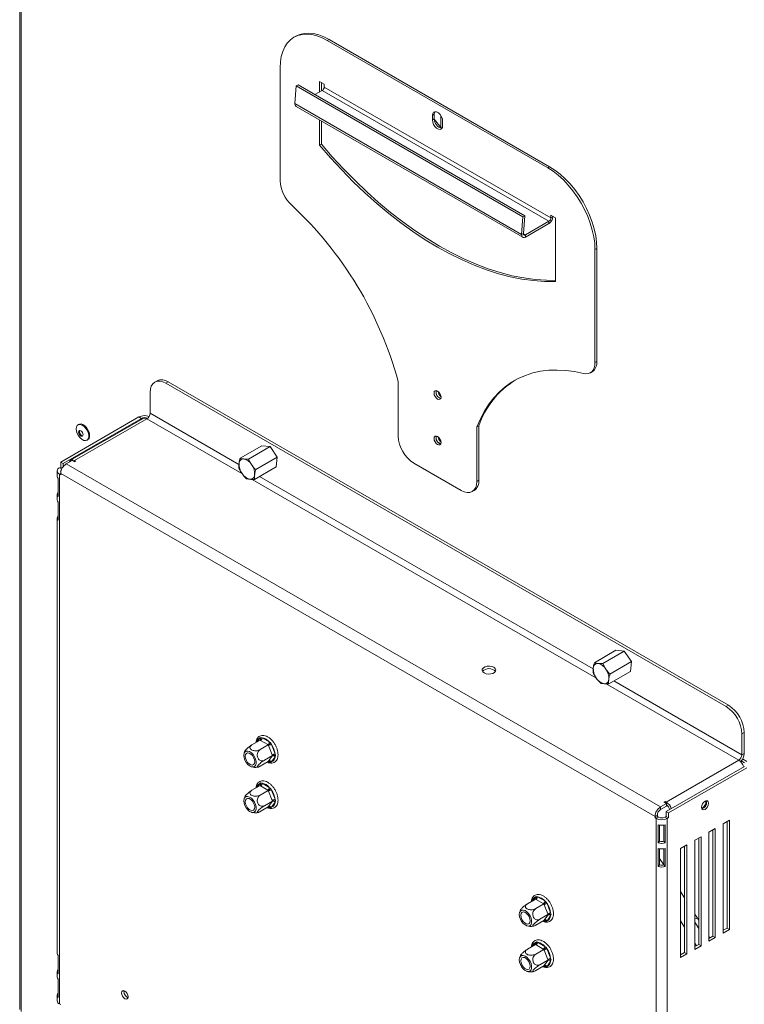
# Model space of a CAD drawing. Units: millimetres. Extents: x 194 to 4904, y 68 to 4041.
# Drawn here: x 3610 to 3936, y 495 to 937 of the extents above; entities that cross this region are included whole.
import ezdxf

# ---------------------------------------------------------------- set-up
doc = ezdxf.new("R2010")
doc.units = ezdxf.units.MM
doc.header["$LTSCALE"] = 20

msp = doc.modelspace()

# ---------------------------------------------------------------- linework, layer by layer
at = {"color": 7, "linetype": 'Continuous', "lineweight": 15}
for p, q in [((3610.08, 1327.85), (3610.08, 492.36)), ((3610.78, 1326.87), (3610.78, 491.38)), ((3734.09, 929.57), (3733.24, 929.08)), ((3749.09, 928.08), (3748.24, 927.59)), ((3847.24, 870.44), (3748.24, 927.59)), ((3848.09, 870.93), (3749.09, 928.08)), ((3727.03, 915.34), (3727.03, 864.57)), ((3733.7, 899.28), (3734.27, 907.24)), ((3734.27, 907.24), (3735.12, 907.64)), ((3734.27, 907.24), (3836.1, 848.46)), ((3735.12, 907.64), (3836.94, 848.86)), ((3746.83, 907.99), (3744.71, 909.22)), ((3744.71, 909.22), (3744.71, 904.48)), ((3745.56, 908.73), (3745.56, 904.97)), ((3746.83, 907.99), (3746.83, 906.69)), ((3742.65, 903.3), (3745.98, 905.22)), ((3745.98, 905.22), (3847.8, 846.44)), ((3746.83, 906.69), (3848.65, 847.91)), ((3733.7, 899.28), (3835.52, 840.5)), ((3734.19, 898), (3836.01, 839.22)), ((3796.29, 894.51), (3795.44, 894.02)), ((3795.44, 894.02), (3795.44, 891.97)), ((3796.29, 894.51), (3796.29, 892.46)), ((3744.71, 891.93), (3744.71, 880.64)), ((3745.56, 891.44), (3745.56, 881.13)), ((3796.29, 892.46), (3795.44, 891.97)), ((3796.3, 892.26), (3799.44, 888.36)), ((3800.04, 891.36), (3800.04, 889.32)), ((3799.44, 888.36), (3799.21, 888.22)), ((3799.44, 888.36), (3799.86, 888.4)), ((3745.56, 881.13), (3744.71, 880.64)), ((3848.09, 870.93), (3847.24, 870.44)), ((3836.1, 848.46), (3835.52, 840.5)), ((3836.1, 848.46), (3836.94, 848.86)), ((3836.94, 848.86), (3836.37, 840.9)), ((3847.8, 846.44), (3837.21, 840.32)), ((3847.8, 845.46), (3837.21, 839.34)), ((3847.8, 845.46), (3847.8, 846.44)), ((3850.77, 847.99), (3848.65, 849.21)), ((3848.65, 847.91), (3848.65, 849.21)), ((3849.5, 848.4), (3848.65, 847.91)), ((3849.5, 848.4), (3849.5, 848.72)), ((3850.77, 819.41), (3850.77, 847.99)), ((3835.52, 840.5), (3836.37, 840.9)), ((3837.21, 839.34), (3837.21, 840.32)), ((3869.3, 834.19), (3868.45, 833.7)), ((3868.45, 782.93), (3868.45, 833.7)), ((3869.3, 783.42), (3869.3, 834.19)), ((3868.45, 782.93), (3869.3, 783.42)), ((3866.38, 778.35), (3867.23, 778.84)), ((3671.79, 774.75), (3670.73, 774.14)), ((3676.79, 774.26), (3675.73, 773.64)), ((3676.79, 774.26), (3928.42, 628.99)), ((3780.06, 774.49), (3780.06, 750)), ((3675.73, 773.64), (3927.36, 628.38)), ((3668.66, 760.17), (3668.66, 769.56)), ((3663.66, 758.51), (3628.48, 738.2)), ((3664.72, 757.9), (3629.54, 737.59)), ((3665.5, 757.9), (3632.97, 739.12)), ((3667.25, 757.72), (3634.72, 738.94)), ((3664.72, 757.9), (3663.66, 758.51)), ((3636.69, 755.2), (3636.3, 754.98)), ((3816.27, 754.57), (3815.42, 754.08)), ((3815.42, 729.59), (3815.42, 754.08)), ((3816.27, 730.08), (3816.27, 754.57)), ((3640.27, 748.09), (3640.66, 748.32)), ((3718.76, 745.55), (3709.07, 739.96)), ((3722.53, 745.18), (3712.84, 739.59)), ((3718.76, 745.55), (3722.53, 745.18)), ((3722.53, 745.18), (3725.77, 740.44)), ((3630.96, 737.44), (3633.61, 738.97)), ((3633.61, 738.97), (3634.72, 738.33)), ((3635.25, 738.64), (3634.72, 738.94)), ((3725.77, 740.44), (3716.08, 734.85)), ((3725.77, 740.44), (3725.24, 736.07)), ((3626.93, 734.28), (3626.93, 731.83)), ((3628.48, 736.01), (3627.95, 735.71)), ((3629.54, 737.59), (3628.48, 738.2)), ((3628.48, 736.01), (3628.48, 738.2)), ((3629.21, 735.59), (3628.48, 736.01)), ((3629.54, 736.11), (3629.54, 737.59)), ((3630.96, 737.44), (3897.89, 583.35)), ((3634.72, 738.33), (3635.25, 738.64)), ((3708.52, 735.73), (3708.61, 735.4)), ((3725.24, 736.07), (3715.55, 730.48)), ((3787.13, 737.75), (3808.35, 725.5)), ((3627.31, 730.9), (3627.31, 722.74)), ((3627.95, 494.83), (3627.95, 732.85)), ((3627.95, 732.85), (3628.48, 732.54)), ((3628.48, 733.16), (3895.41, 579.06)), ((3628.48, 732.54), (3628.48, 733.16)), ((3815.42, 729.59), (3816.27, 730.08)), ((3813.35, 725.01), (3814.2, 725.5)), ((3626.93, 723.66), (3626.93, 721.21)), ((3627.31, 720.29), (3627.31, 712.12)), ((3626.93, 713.05), (3626.93, 517.49)), ((3877.86, 653.71), (3868.17, 648.11)), ((3881.63, 653.33), (3871.94, 647.74)), ((3877.86, 653.71), (3881.63, 653.33)), ((3881.63, 653.33), (3884.87, 648.6)), ((3884.87, 648.6), (3875.18, 643)), ((3884.87, 648.6), (3884.34, 644.23)), ((3867.62, 643.88), (3867.71, 643.56)), ((3884.34, 644.23), (3874.65, 638.64)), ((3927.36, 628.38), (3928.42, 628.99)), ((3935.49, 616.75), (3934.43, 616.13)), ((3934.43, 616.13), (3934.43, 606.74)), ((3935.49, 616.75), (3935.49, 607.36)), ((3718.02, 613.33), (3714.41, 611.25)), ((3717.99, 614.32), (3718.41, 614.58)), ((3718.26, 613.19), (3718.02, 613.33)), ((3721.74, 611.19), (3718.13, 609.1)), ((3721.49, 611.33), (3718.26, 613.19)), ((3718.41, 614.58), (3718.97, 614.41)), ((3718.97, 614.41), (3722.19, 612.55)), ((3721.74, 611.19), (3721.49, 611.33)), ((3721.86, 610.87), (3721.74, 611.19)), ((3723.47, 606.71), (3721.86, 610.87)), ((3722.19, 612.55), (3722.78, 612.06)), ((3722.78, 612.06), (3723.18, 611.33)), ((3723.18, 611.33), (3724.79, 607.18)), ((3723.59, 606.4), (3719.98, 604.31)), ((3721.86, 603.93), (3723.47, 606.22)), ((3723.59, 606.4), (3723.47, 606.71)), ((3723.47, 606.22), (3723.59, 606.4)), ((3724.79, 607.18), (3724.96, 606.44)), ((3724.96, 606.44), (3724.79, 605.87)), ((3934.43, 606.74), (3935.49, 607.36)), ((3721.74, 603.76), (3718.13, 601.67)), ((3721.74, 603.76), (3721.86, 603.93)), ((3722.78, 603.33), (3722.19, 603.49)), ((3723.18, 603.57), (3722.78, 603.33)), ((3724.79, 605.87), (3723.18, 603.57)), ((3900.36, 581.25), (3935.54, 601.55)), ((3900.49, 585.52), (3933.02, 604.29)), ((3934.12, 604.01), (3935.54, 603.19)), ((3934.74, 604.87), (3936.6, 603.8)), ((3901.43, 580.63), (3936.6, 600.94)), ((3718.02, 592.92), (3714.41, 590.83)), ((3717.99, 593.91), (3718.41, 594.17)), ((3718.26, 592.77), (3718.02, 592.92)), ((3721.49, 590.91), (3718.26, 592.77)), ((3718.41, 594.17), (3718.97, 594)), ((3718.97, 594), (3722.19, 592.14)), ((3721.74, 590.77), (3718.13, 588.69)), ((3721.74, 590.77), (3721.49, 590.91)), ((3721.86, 590.45), (3721.74, 590.77)), ((3723.47, 586.3), (3721.86, 590.45)), ((3722.19, 592.14), (3722.78, 591.65)), ((3722.78, 591.65), (3723.18, 590.92)), ((3723.18, 590.92), (3724.79, 586.76)), ((3723.59, 585.98), (3719.98, 583.9)), ((3721.86, 583.51), (3723.47, 585.81)), ((3724.79, 585.45), (3723.18, 583.16)), ((3723.59, 585.98), (3723.47, 586.3)), ((3723.47, 585.81), (3723.59, 585.98)), ((3724.79, 586.76), (3724.96, 586.02)), ((3724.96, 586.02), (3724.79, 585.45)), ((3900.54, 584.88), (3897.89, 583.35)), ((3899.96, 585.82), (3899.43, 585.52)), ((3899.43, 585.52), (3900.54, 584.88)), ((3900.49, 585.52), (3899.96, 585.82)), ((3899.96, 585.21), (3899.96, 585.82)), ((3900.54, 583.65), (3900.54, 584.88)), ((3721.74, 583.34), (3718.13, 581.26)), ((3721.74, 583.34), (3721.86, 583.51)), ((3722.78, 582.92), (3722.19, 583.07)), ((3723.18, 583.16), (3722.78, 582.92)), ((3896.48, 579.67), (3895.41, 579.06)), ((3896.48, 579.67), (3896.48, 579.06)), ((3900.54, 583.65), (3897.89, 582.12)), ((3897.89, 582.12), (3897.89, 583.35)), ((3900.36, 581.25), (3900.36, 579.06)), ((3900.36, 581.25), (3901.43, 580.63)), ((3901.43, 580.63), (3901.43, 578.45)), ((3895.41, 579.06), (3895.41, 578.45)), ((3896.48, 579.06), (3895.41, 578.45)), ((3895.41, 578.45), (3895.95, 578.14)), ((3897.01, 578.75), (3895.95, 578.14)), ((3895.95, 578.14), (3895.95, 340.12)), ((3896.48, 579.06), (3897.01, 578.75)), ((3896.82, 567.16), (3896.82, 575.32)), ((3897.5, 567.93), (3897.5, 575.17)), ((3899.34, 575.17), (3899.34, 567.93)), ((3899.83, 578.75), (3900.36, 579.06)), ((3899.83, 578.75), (3900.89, 578.14)), ((3900.02, 575.32), (3900.02, 567.16)), ((3900.36, 579.06), (3901.43, 578.45)), ((3900.89, 578.14), (3901.43, 578.45)), ((3900.89, 578.14), (3900.89, 340.12)), ((3926, 575.69), (3928.83, 577.32)), ((3926, 526.7), (3926, 575.69)), ((3927.76, 576.71), (3927.76, 528.94)), ((3928.83, 577.32), (3928.83, 528.33)), ((3919.63, 572.01), (3922.46, 573.65)), ((3919.63, 523.02), (3919.63, 572.01)), ((3921.4, 573.04), (3921.4, 525.27)), ((3922.46, 573.65), (3922.46, 524.65)), ((3897.5, 567.93), (3896.82, 567.16)), ((3899.34, 567.93), (3900.02, 567.16)), ((3906.91, 564.67), (3909.73, 566.3)), ((3909.73, 566.3), (3909.73, 517.31)), ((3913.27, 568.34), (3916.1, 569.97)), ((3913.27, 519.35), (3913.27, 568.34)), ((3915.04, 569.36), (3915.04, 521.59)), ((3916.1, 569.97), (3916.1, 520.98)), ((3896.82, 556.54), (3896.82, 564.71)), ((3897.5, 557.31), (3897.5, 564.55)), ((3899.34, 564.55), (3899.34, 557.31)), ((3900.02, 564.71), (3900.02, 556.54)), ((3906.91, 515.67), (3906.91, 564.67)), ((3908.67, 565.69), (3908.67, 517.92)), ((3897.5, 557.31), (3896.82, 556.54)), ((3899.34, 557.32), (3897.5, 560.22)), ((3899.34, 557.31), (3900.02, 556.54)), ((3908.67, 542.51), (3906.91, 545.31)), ((3841.77, 541.89), (3838.16, 539.81)), ((3841.73, 542.89), (3842.16, 543.15)), ((3842.01, 541.75), (3841.77, 541.89)), ((3845.48, 539.75), (3841.87, 537.67)), ((3845.23, 539.89), (3842.01, 541.75)), ((3842.16, 543.15), (3842.71, 542.98)), ((3842.71, 542.98), (3845.94, 541.11)), ((3845.48, 539.75), (3845.23, 539.89)), ((3845.6, 539.43), (3845.48, 539.75)), ((3845.94, 541.11), (3846.52, 540.63)), ((3846.52, 540.63), (3846.92, 539.89)), ((3846.92, 539.89), (3848.53, 535.74)), ((3847.21, 535.28), (3845.6, 539.43)), ((3847.34, 534.96), (3847.21, 535.28)), ((3848.53, 535.74), (3848.71, 535)), ((3915.04, 532.41), (3913.27, 535.22)), ((3845.48, 532.32), (3841.87, 530.24)), ((3847.34, 534.96), (3843.73, 532.88)), ((3845.48, 532.32), (3845.6, 532.49)), ((3845.6, 532.49), (3847.21, 534.79)), ((3846.52, 531.89), (3845.94, 532.05)), ((3846.92, 532.14), (3846.52, 531.89)), ((3848.53, 534.43), (3846.92, 532.14)), ((3847.21, 534.79), (3847.34, 534.96)), ((3848.71, 535), (3848.53, 534.43)), ((3908.67, 529.4), (3906.91, 532.2)), ((3913.27, 531.5), (3915.04, 528.7)), ((3927.76, 528.94), (3926, 527.92)), ((3928.83, 528.33), (3926, 526.7)), ((3928.83, 528.33), (3927.76, 528.94)), ((3841.73, 522.47), (3842.16, 522.73)), ((3842.16, 522.73), (3842.71, 522.56)), ((3842.71, 522.56), (3845.94, 520.7)), ((3913.98, 520.98), (3913.27, 522.11)), ((3921.4, 525.27), (3919.63, 524.25)), ((3920.04, 524.48), (3919.63, 525.12)), ((3922.46, 524.65), (3919.63, 523.02)), ((3922.46, 524.65), (3921.4, 525.27)), ((3841.77, 521.48), (3838.16, 519.4)), ((3842.01, 521.34), (3841.77, 521.48)), ((3845.48, 519.34), (3841.87, 517.25)), ((3845.23, 519.48), (3842.01, 521.34)), ((3845.48, 519.34), (3845.23, 519.48)), ((3845.6, 519.02), (3845.48, 519.34)), ((3847.21, 514.86), (3845.6, 519.02)), ((3845.94, 520.7), (3846.52, 520.21)), ((3846.52, 520.21), (3846.92, 519.48)), ((3846.92, 519.48), (3848.53, 515.33)), ((3908.67, 517.92), (3906.91, 516.9)), ((3909.73, 517.31), (3908.67, 517.92)), ((3915.04, 521.59), (3913.27, 520.57)), ((3916.1, 520.98), (3913.27, 519.35)), ((3916.1, 520.98), (3915.04, 521.59)), ((3627.31, 516.56), (3627.31, 508.4)), ((3847.34, 514.55), (3843.73, 512.46)), ((3845.6, 512.08), (3847.21, 514.37)), ((3848.53, 514.02), (3846.92, 511.72)), ((3847.34, 514.55), (3847.21, 514.86)), ((3847.21, 514.37), (3847.34, 514.55)), ((3848.53, 515.33), (3848.71, 514.59)), ((3848.71, 514.59), (3848.53, 514.02)), ((3909.73, 517.31), (3906.91, 515.67)), ((3626.93, 509.32), (3626.93, 506.87)), ((3845.48, 511.91), (3841.87, 509.82)), ((3845.48, 511.91), (3845.6, 512.08)), ((3846.52, 511.48), (3845.94, 511.64)), ((3846.92, 511.72), (3846.52, 511.48)), ((3627.31, 505.95), (3627.31, 497.78)), ((3656.87, 500.38), (3656.92, 500.79)), ((3626.93, 498.71), (3626.93, 496.26)), ((3628.48, 494.52), (3627.95, 494.83))]:
    msp.add_line(p, q, dxfattribs=at)
at = {"color": 8, "linetype": 'Continuous', "lineweight": 15}
for p, q in [((3799.15, 893.96), (3799.15, 888.71)), ((3836.36, 840.81), (3837.21, 840.32)), ((3664.72, 757.9), (3664.72, 757.45)), ((3667.25, 757.72), (3709.79, 733.16)), ((3708.53, 737.15), (3668.66, 760.17)), ((3799.15, 747.89), (3799.15, 747.42)), ((3634.72, 738.33), (3634.72, 738.94)), ((3628.96, 735.12), (3627.95, 735.71)), ((3628.48, 733.16), (3627.95, 732.85)), ((3714.42, 730.49), (3868.89, 641.32)), ((3867.63, 645.31), (3717.82, 731.79)), ((3873.52, 638.64), (3933.02, 604.29)), ((3934.43, 606.74), (3876.92, 639.95)), ((3716.79, 612.62), (3717.99, 614.32)), ((3722.19, 603.49), (3721.73, 603.75)), ((3716.79, 592.21), (3717.99, 593.91)), ((3900.49, 584.91), (3900.49, 585.52)), ((3722.19, 583.07), (3721.73, 583.34)), ((3840.54, 541.19), (3841.73, 542.89)), ((3845.94, 532.05), (3845.48, 532.32)), ((3914.44, 533.35), (3913.27, 533.11)), ((3840.54, 520.77), (3841.73, 522.47)), ((3845.94, 511.64), (3845.48, 511.9))]:
    msp.add_line(p, q, dxfattribs=at)
at = {"color": 7, "linetype": 'Continuous', "lineweight": 15, "flags": 128}
for points in [[(3748.24, 927.59), (3745.87, 928.81), (3743.52, 929.7), (3741.24, 930.26), (3739.04, 930.48), (3736.96, 930.35), (3735.02, 929.88), (3733.24, 929.08), (3731.66, 927.94), (3730.28, 926.5), (3729.13, 924.76), (3728.22, 922.74), (3727.56, 920.49), (3727.16, 918.01), (3727.03, 915.34)], [(3749.09, 928.08), (3746.72, 929.3), (3744.37, 930.19), (3742.09, 930.75), (3739.89, 930.97), (3737.81, 930.84), (3735.87, 930.37), (3734.09, 929.57)], [(3800.04, 891.36), (3799.9, 892.35), (3799.5, 893.38), (3798.89, 894.32), (3798.14, 895.07), (3797.34, 895.53), (3796.59, 895.65), (3795.98, 895.41), (3795.58, 894.84), (3795.44, 894.02)], [(3796.6, 895.65), (3796.43, 895.33), (3796.29, 894.51)], [(3795.44, 891.97), (3795.58, 890.99), (3795.98, 889.96), (3796.59, 889.01), (3797.34, 888.26), (3798.14, 887.8), (3798.89, 887.69), (3799.5, 887.93), (3799.9, 888.49), (3800.04, 889.32)], [(3744.71, 880.64), (3749.64, 874.94), (3754.7, 869.46), (3759.85, 864.2), (3765.09, 859.19), (3770.41, 854.42), (3775.8, 849.93), (3781.24, 845.7), (3786.72, 841.77), (3792.22, 838.12), (3797.74, 834.78), (3803.26, 831.75), (3808.76, 829.04), (3814.24, 826.65), (3819.68, 824.6), (3825.07, 822.88), (3830.39, 821.49), (3835.63, 820.45), (3840.79, 819.76), (3845.84, 819.41), (3850.77, 819.41)], [(3745.56, 881.13), (3750.49, 875.43), (3755.54, 869.95), (3760.7, 864.69), (3765.94, 859.68), (3771.26, 854.91), (3776.65, 850.42), (3782.09, 846.19), (3787.57, 842.26), (3793.07, 838.61), (3798.59, 835.27), (3804.11, 832.24), (3809.61, 829.53), (3815.09, 827.14), (3820.53, 825.09), (3825.91, 823.37), (3831.24, 821.98), (3836.48, 820.94), (3841.63, 820.25), (3846.69, 819.9), (3850.77, 819.87)], [(3868.45, 833.7), (3868.32, 836.52), (3867.92, 839.46), (3867.26, 842.48), (3866.35, 845.54), (3865.2, 848.61), (3863.82, 851.65), (3862.24, 854.61), (3860.46, 857.46), (3858.52, 860.17), (3856.44, 862.7), (3854.24, 865.02), (3851.96, 867.1), (3849.61, 868.92), (3847.24, 870.44)], [(3869.3, 834.19), (3869.17, 837.01), (3868.77, 839.95), (3868.11, 842.97), (3867.2, 846.03), (3866.05, 849.1), (3864.67, 852.14), (3863.09, 855.1), (3861.31, 857.95), (3859.37, 860.66), (3857.29, 863.19), (3855.09, 865.51), (3852.81, 867.59), (3850.46, 869.41), (3848.09, 870.93)], [(3835.52, 840.5), (3835.53, 840.09), (3835.6, 839.74), (3835.75, 839.46), (3835.96, 839.26), (3836.22, 839.14), (3836.53, 839.11), (3836.86, 839.18), (3837.21, 839.34)], [(3836.37, 840.9), (3836.37, 840.7), (3836.41, 840.52), (3836.48, 840.38), (3836.58, 840.28), (3836.72, 840.22), (3836.87, 840.21), (3837.04, 840.24), (3837.21, 840.32)], [(3863.33, 778.04), (3864.4, 777.88), (3865.38, 777.97), (3866.27, 778.29), (3867.03, 778.84), (3867.64, 779.6), (3868.09, 780.55), (3868.36, 781.67), (3868.45, 782.93)], [(3815.42, 754.08), (3816.99, 757.74), (3818.79, 761.15), (3820.81, 764.3), (3823.05, 767.17), (3825.5, 769.77), (3828.14, 772.08), (3830.98, 774.1), (3834.01, 775.8), (3837.2, 777.2), (3840.55, 778.28), (3844.05, 779.05), (3847.68, 779.49), (3851.44, 779.61), (3855.31, 779.41), (3859.28, 778.88), (3863.33, 778.04)], [(3675.73, 773.64), (3674.35, 774.28), (3673.03, 774.59), (3671.8, 774.54), (3670.73, 774.14), (3669.85, 773.41), (3669.2, 772.38), (3668.8, 771.08), (3668.66, 769.56)], [(3799.3, 767.47), (3799.18, 768.23), (3798.84, 769.01), (3798.34, 769.69), (3797.74, 770.17), (3797.15, 770.37), (3796.64, 770.28), (3796.3, 769.89), (3796.18, 769.27), (3796.3, 768.51), (3796.64, 767.74), (3797.15, 767.05), (3797.74, 766.57), (3798.34, 766.37), (3798.84, 766.47), (3799.18, 766.85), (3799.3, 767.47)], [(3635.47, 753.16), (3635.6, 754.04), (3635.96, 754.71), (3636.53, 755.09), (3637.26, 755.15), (3638.08, 754.89), (3638.91, 754.34), (3639.69, 753.54), (3640.35, 752.55), (3640.82, 751.48), (3641.06, 750.42), (3641.06, 749.45), (3640.82, 748.67), (3640.35, 748.14), (3639.69, 747.91), (3638.91, 748.01), (3638.08, 748.42), (3637.26, 749.11), (3636.53, 750.01), (3635.96, 751.05), (3635.6, 752.13), (3635.47, 753.16)], [(3636.55, 751.68), (3636.63, 752.07), (3636.84, 752.32), (3637.16, 752.38), (3637.54, 752.25), (3637.92, 751.95), (3638.24, 751.51), (3638.46, 751.02), (3638.53, 750.54), (3638.46, 750.14), (3638.24, 749.9), (3637.92, 749.83), (3637.54, 749.96), (3637.16, 750.27), (3636.84, 750.7), (3636.63, 751.2), (3636.55, 751.68)], [(3636.69, 755.2), (3636.92, 755.31), (3637.65, 755.37), (3638.46, 755.12), (3639.3, 754.56), (3640.08, 753.76), (3640.73, 752.78), (3641.21, 751.71), (3641.45, 750.64), (3641.45, 749.67), (3641.21, 748.89), (3640.73, 748.36), (3640.66, 748.32)], [(3636.91, 751.88), (3636.98, 752.28), (3637.04, 752.38)], [(3638.4, 750.04), (3638.28, 750.04), (3637.9, 750.17), (3637.52, 750.47), (3637.2, 750.91), (3636.98, 751.4), (3636.91, 751.88)], [(3799.3, 747.06), (3799.18, 747.81), (3798.84, 748.59), (3798.34, 749.27), (3797.74, 749.75), (3797.15, 749.96), (3796.64, 749.86), (3796.3, 749.47), (3796.18, 748.86), (3796.3, 748.1), (3796.64, 747.32), (3797.15, 746.64), (3797.74, 746.16), (3798.34, 745.95), (3798.84, 746.05), (3799.18, 746.44), (3799.3, 747.06)], [(3634.72, 738.94), (3634.24, 739.17), (3633.77, 739.27), (3633.34, 739.26), (3632.97, 739.12), (3632.66, 738.86), (3632.43, 738.5), (3632.34, 738.24)], [(3808.35, 725.5), (3809.73, 724.86), (3811.05, 724.56), (3812.28, 724.61), (3813.35, 725.01), (3814.23, 725.74), (3814.88, 726.77), (3815.28, 728.07), (3815.42, 729.59)], [(3823.04, 646.07), (3822.16, 646.42), (3821.12, 646.58), (3820.05, 646.53), (3819.07, 646.27), (3818.31, 645.83), (3817.86, 645.26), (3817.76, 644.64), (3818.04, 644.04), (3818.66, 643.54), (3819.54, 643.18), (3820.58, 643.02), (3821.65, 643.07), (3822.63, 643.33), (3823.39, 643.77), (3823.84, 644.34), (3823.94, 644.96), (3823.66, 645.56), (3823.04, 646.07)], [(3710.73, 606.48), (3710.85, 605.46), (3711.21, 604.38), (3711.77, 603.35), (3712.49, 602.46), (3713.3, 601.78), (3714.13, 601.37), (3714.9, 601.28), (3715.55, 601.5), (3716.02, 602.02), (3716.27, 602.8), (3716.27, 603.76), (3716.02, 604.81), (3715.55, 605.88), (3714.9, 606.85), (3714.13, 607.65), (3713.3, 608.2), (3712.49, 608.45), (3711.77, 608.39), (3711.21, 608.01), (3710.85, 607.35), (3710.73, 606.48)], [(3715.63, 603.64), (3715.51, 602.88), (3715.14, 602.35), (3714.57, 602.13), (3713.88, 602.24), (3713.14, 602.67), (3712.45, 603.36), (3711.89, 604.23), (3711.52, 605.18), (3711.39, 606.09), (3711.52, 606.86), (3711.89, 607.38), (3712.45, 607.6), (3713.14, 607.49), (3713.88, 607.07), (3714.57, 606.38), (3715.14, 605.5), (3715.51, 604.55), (3715.63, 603.64)], [(3710.73, 586.06), (3710.85, 585.04), (3711.21, 583.97), (3711.77, 582.94), (3712.49, 582.05), (3713.3, 581.36), (3714.13, 580.96), (3714.9, 580.86), (3715.55, 581.09), (3716.02, 581.61), (3716.27, 582.38), (3716.27, 583.34), (3716.02, 584.4), (3715.55, 585.46), (3714.9, 586.44), (3714.13, 587.23), (3713.3, 587.78), (3712.49, 588.04), (3711.77, 587.97), (3711.21, 587.59), (3710.85, 586.94), (3710.73, 586.06)], [(3715.63, 583.23), (3715.51, 582.46), (3715.14, 581.94), (3714.57, 581.72), (3713.88, 581.83), (3713.14, 582.25), (3712.45, 582.94), (3711.89, 583.82), (3711.52, 584.77), (3711.39, 585.68), (3711.52, 586.44), (3711.89, 586.97), (3712.45, 587.19), (3713.14, 587.08), (3713.88, 586.65), (3714.57, 585.96), (3715.14, 585.09), (3715.51, 584.14), (3715.63, 583.23)], [(3919.46, 584.98), (3919.34, 585.61), (3918.99, 586.01), (3918.47, 586.11), (3917.87, 585.9), (3917.26, 585.4), (3916.74, 584.71), (3916.4, 583.91), (3916.27, 583.14), (3916.4, 582.51), (3916.74, 582.11), (3917.26, 582.01), (3917.87, 582.22), (3918.47, 582.71), (3918.99, 583.41), (3919.34, 584.2), (3919.46, 584.98)], [(3916.81, 584.82), (3916.74, 584.71), (3916.68, 584.6)], [(3918.44, 585.44), (3918.33, 586.03), (3918.3, 586.08)], [(3918.61, 585.47), (3918.49, 586.1), (3918.48, 586.11)], [(3834.47, 535.04), (3834.59, 534.02), (3834.95, 532.95), (3835.52, 531.92), (3836.24, 531.02), (3837.05, 530.34), (3837.88, 529.94), (3838.65, 529.84), (3839.3, 530.06), (3839.77, 530.59), (3840.01, 531.36), (3840.01, 532.32), (3839.77, 533.38), (3839.3, 534.44), (3838.65, 535.41), (3837.88, 536.21), (3837.05, 536.76), (3836.24, 537.01), (3835.52, 536.95), (3834.95, 536.57), (3834.59, 535.92), (3834.47, 535.04)], [(3839.38, 532.21), (3839.25, 531.44), (3838.88, 530.92), (3838.32, 530.7), (3837.62, 530.81), (3836.89, 531.23), (3836.19, 531.92), (3835.63, 532.79), (3835.26, 533.74), (3835.13, 534.66), (3835.26, 535.42), (3835.63, 535.94), (3836.19, 536.16), (3836.89, 536.06), (3837.62, 535.63), (3838.32, 534.94), (3838.88, 534.07), (3839.25, 533.12), (3839.38, 532.21)], [(3834.47, 514.63), (3834.59, 513.61), (3834.95, 512.53), (3835.52, 511.5), (3836.24, 510.61), (3837.05, 509.93), (3837.88, 509.52), (3838.65, 509.43), (3839.3, 509.65), (3839.77, 510.17), (3840.01, 510.95), (3840.01, 511.91), (3839.77, 512.96), (3839.3, 514.03), (3838.65, 515), (3837.88, 515.8), (3837.05, 516.35), (3836.24, 516.6), (3835.52, 516.54), (3834.95, 516.16), (3834.59, 515.5), (3834.47, 514.63)], [(3839.38, 511.79), (3839.25, 511.03), (3838.88, 510.5), (3838.32, 510.28), (3837.62, 510.39), (3836.89, 510.82), (3836.19, 511.51), (3835.63, 512.38), (3835.26, 513.33), (3835.13, 514.24), (3835.26, 515.01), (3835.63, 515.53), (3836.19, 515.75), (3836.89, 515.64), (3837.62, 515.22), (3838.32, 514.53), (3838.88, 513.65), (3839.25, 512.7), (3839.38, 511.79)], [(3658.78, 498.06), (3658.67, 498.78), (3658.35, 499.52), (3657.86, 500.17), (3657.3, 500.63), (3656.73, 500.83), (3656.25, 500.73), (3655.92, 500.36), (3655.81, 499.77), (3655.92, 499.05), (3656.25, 498.31), (3656.73, 497.66), (3657.3, 497.2), (3657.86, 497), (3658.35, 497.09), (3658.67, 497.47), (3658.78, 498.06)], [(3658.51, 499.21), (3658.32, 499.5), (3658.16, 499.82)]]:
    msp.add_lwpolyline(points, dxfattribs=at)
at = {"color": 8, "linetype": 'Continuous', "lineweight": 15, "flags": 128}
for points in [[(3722.19, 603.49), (3721.81, 603.55), (3721.52, 603.63)], [(3722.19, 583.07), (3721.81, 583.14), (3721.52, 583.22)], [(3845.94, 532.05), (3845.55, 532.12), (3845.26, 532.19)], [(3845.94, 511.64), (3845.55, 511.7), (3845.26, 511.78)]]:
    msp.add_lwpolyline(points, dxfattribs=at)
at = {"color": 7, "linetype": 'Continuous', "lineweight": 15}
for centre, radius, start, end in [((3744.99, 906.77), 1.84, 302.6055, 357.3945), ((3734.95, 899.03), 1.28, 168.7676, 233.3814), ((3800.49, 892.31), 4.2, 177.9008, 259.6051), ((3742.68, 865.37), 15.67, 182.9316, 227.7925), ((3617.02, 730.06), 168.99, 15.2432, 47.0544), ((3845.82, 848.56), 3.69, 302.6055, 357.3945), ((3846.81, 847.99), 1.84, 302.6055, 357.3945), ((3864.37, 782.89), 4.96, 305.2352, 6.077), ((3673.86, 770.17), 5.03, 54.3824, 114.3071), ((3853.6, 741.56), 39.53, 122.0223, 160.7837), ((3799.91, 769.62), 2.86, 164.7042, 254.7207), ((3799.79, 769.56), 2.68, 162.5275, 257.4672), ((3801.25, 770.4), 3.31, 186.5114, 233.4832), ((3666.15, 753.64), 5.47, 67.9322, 117.1158), ((3666.14, 755.17), 3.07, 62.6097, 117.3903), ((3666.22, 756.29), 1.76, 54.3824, 114.3071), ((3665.59, 760.31), 3.07, 302.6055, 357.3945), ((3795.41, 750.7), 15.37, 182.6055, 237.3945), ((3799.91, 749.21), 2.86, 164.7042, 254.7207), ((3799.79, 749.14), 2.68, 162.5274, 257.4672), ((3801.25, 749.98), 3.31, 186.5114, 233.4832), ((3710.58, 737.67), 1.99, 85.2002, 180.5755), ((3709.57, 734.36), 5.42, 30.3322, 77.4949), ((3628.49, 734.28), 1.53, 110.7834, 249.2166), ((3629.29, 734.28), 0.839, 115.5388, 209.1496), ((3633.86, 732.91), 5.38, 122.6055, 177.3945), ((3715.64, 737.27), 7.06, 176.9015, 216.2277), ((3708.55, 732.92), 7.06, 356.9015, 36.2277), ((3628.32, 731.87), 1.39, 181.6988, 223.8252), ((3714.63, 735.84), 5.42, 210.3322, 257.4949), ((3713.62, 732.52), 1.99, 265.2002, 0.5755), ((3811.51, 729.47), 4.8, 304.0564, 7.2558), ((3628.24, 723.66), 1.31, 135.1576, 224.8424), ((3628.32, 721.26), 1.39, 181.6988, 223.8252), ((3628.24, 713.05), 1.31, 135.1576, 224.8424), ((3874.74, 645.43), 7.06, 176.9015, 216.2277), ((3869.68, 645.83), 1.99, 85.2002, 180.5755), ((3868.67, 642.51), 5.42, 30.3322, 77.4949), ((3820.85, 641.46), 3.99, 43.1465, 136.8535), ((3867.65, 641.08), 7.06, 356.9015, 36.2277), ((3873.72, 643.99), 5.42, 210.3322, 257.4949), ((3872.72, 640.68), 1.99, 265.2002, 0.5755), ((3919.08, 615.44), 15.37, 2.6055, 57.3945), ((3920.14, 616.05), 15.37, 2.6055, 57.3945), ((3717.44, 614.48), 1.54, 302.6055, 357.3945), ((3717.97, 608.95), 5.55, 40.418, 79.5873), ((3720.66, 612.62), 1.54, 302.6055, 357.3945), ((3723.76, 607.56), 3.82, 98.7779, 119.8905), ((3715.44, 605.94), 9.43, 7.5316, 34.8798), ((3725.37, 603.4), 3.82, 98.7779, 119.8905), ((3723.91, 605.23), 1.09, 36.0257, 113.972), ((3931.36, 606.88), 3.07, 302.6055, 357.3945), ((3930.07, 607.61), 5.43, 313.6019, 357.3108), ((3722.3, 602.94), 1.09, 36.0257, 113.972), ((3722.25, 605.94), 2.54, 291.4182, 358.3805), ((3930.1, 599.75), 5.41, 17.6606, 57.3064), ((3717.44, 594.07), 1.54, 302.6055, 357.3945), ((3717.97, 588.54), 5.55, 40.418, 79.5873), ((3720.66, 592.21), 1.54, 302.6055, 357.3945), ((3723.76, 587.14), 3.82, 98.7779, 119.8905), ((3715.44, 585.53), 9.43, 7.5316, 34.8798), ((3722.25, 585.53), 2.54, 291.4182, 358.3805), ((3725.37, 582.99), 3.82, 98.7779, 119.8905), ((3723.91, 584.82), 1.09, 36.0257, 113.972), ((3897.57, 580.97), 5.41, 17.6606, 57.3064), ((3898.78, 581.66), 3.14, 8.4826, 55.8557), ((3915.43, 585.47), 2.8, 288.2233, 11.7821), ((3915.51, 585.42), 2.77, 286.8812, 13.1242), ((3915.73, 585.31), 2.71, 282.9245, 2.7512), ((3915.68, 585.34), 2.93, 284.218, 2.4762), ((3722.3, 582.52), 1.09, 36.0257, 113.972), ((3900.79, 578.81), 5.38, 122.6055, 177.3945), ((3899.55, 579.53), 3.07, 122.6055, 177.3945), ((3898.42, 582.92), 5.38, 242.6097, 297.3903), ((3898.42, 580.9), 5.8, 253.9773, 286.0227), ((3898.42, 581.48), 3.07, 242.6097, 297.3903), ((3898.42, 572.73), 5.8, 253.9773, 286.0227), ((3898.42, 571.11), 3.32, 253.9773, 286.0227), ((3898.42, 570.28), 5.8, 253.9773, 286.0227), ((3898.42, 560.5), 3.32, 253.9773, 286.0227), ((3898.42, 562.12), 5.8, 253.9773, 286.0227), ((3841.18, 543.05), 1.54, 302.6055, 357.3945), ((3841.71, 537.51), 5.55, 40.418, 79.5873), ((3844.4, 541.18), 1.54, 302.6055, 357.3945), ((3847.5, 536.12), 3.82, 98.7779, 119.8905), ((3839.19, 534.5), 9.43, 7.5316, 34.8798), ((3849.11, 531.97), 3.82, 98.7779, 119.8905), ((3846.04, 531.5), 1.09, 36.0257, 113.972), ((3845.99, 534.5), 2.54, 291.4182, 358.3805), ((3847.65, 533.79), 1.09, 36.0257, 113.972), ((3841.18, 522.63), 1.54, 302.6055, 357.3945), ((3841.71, 517.1), 5.55, 40.418, 79.5873), ((3844.4, 520.77), 1.54, 302.6055, 357.3945), ((3847.5, 515.71), 3.82, 98.7779, 119.8905), ((3839.19, 514.09), 9.43, 7.5316, 34.8798), ((3628.32, 517.53), 1.39, 181.6988, 223.8252), ((3845.99, 514.09), 2.54, 291.4182, 358.3805), ((3849.11, 511.55), 3.82, 98.7779, 119.8905), ((3847.65, 513.38), 1.09, 36.0257, 113.972), ((3628.24, 509.32), 1.31, 135.1576, 224.8424), ((3846.04, 511.09), 1.09, 36.0257, 113.972), ((3628.32, 506.91), 1.39, 181.6988, 223.8252), ((3659.87, 500.43), 3, 180.8333, 247.663), ((3628.24, 498.71), 1.31, 135.1576, 224.8424), ((3628.68, 496.43), 1.76, 185.6948, 245.6253)]:
    msp.add_arc(centre, radius, start, end, dxfattribs=at)
at = {"color": 8, "linetype": 'Continuous', "lineweight": 15}
for centre, radius, start, end in [((3718.85, 612.05), 2.43, 110.699, 171.1666), ((3717.36, 613.75), 0.851, 338.2411, 42.6112), ((3721.58, 603.51), 0.611, 357.4653, 30.9064), ((3718.85, 591.63), 2.43, 110.699, 171.1666), ((3717.36, 593.33), 0.851, 338.2411, 42.6112), ((3721.58, 583.1), 0.611, 357.4653, 30.9064), ((3842.59, 540.61), 2.43, 110.699, 171.1666), ((3841.11, 542.31), 0.851, 338.2411, 42.6112), ((3845.33, 532.08), 0.611, 357.4653, 30.9064), ((3842.59, 520.2), 2.43, 110.699, 171.1666), ((3841.11, 521.9), 0.851, 338.2411, 42.6112), ((3845.33, 511.66), 0.611, 357.4653, 30.9064)]:
    msp.add_arc(centre, radius, start, end, dxfattribs=at)
at = {"color": 7, "linetype": 'Continuous', "lineweight": 15}
for points, knots in [([(3709.07, 739.96), (3708.98, 739.69), (3708.7, 738.87), (3708.64, 738.14), (3708.59, 737.65)], [0, 0, 0, 0, 0.326681, 1, 1, 1, 1]), ([(3710.74, 739.65), (3710.19, 739.69), (3709.51, 739.73), (3709.14, 739.93), (3709.07, 739.96)], [0, 0, 0, 0, 0.8244997, 1, 1, 1, 1]), ([(3712.84, 739.59), (3712.59, 739.57), (3711.78, 739.52), (3711.17, 739.6), (3710.74, 739.65)], [0, 0, 0, 0, 0.313437, 1, 1, 1, 1]), ([(3714.25, 737.1), (3714.03, 737.4), (3713.47, 738.19), (3713.08, 739.06), (3712.84, 739.59)], [0, 0, 0, 0, 0.387152, 1, 1, 1, 1]), ([(3708.59, 737.65), (3708.55, 737.36), (3708.45, 736.62), (3708.5, 735.98), (3708.54, 735.59)], [0, 0, 0, 0, 0.387152, 1, 1, 1, 1]), ([(3708.54, 735.59), (3708.65, 735.3), (3708.98, 734.42), (3709.56, 733.63), (3709.95, 733.1)], [0, 0, 0, 0, 0.326681, 1, 1, 1, 1]), ([(3716.08, 734.85), (3715.85, 735.06), (3715.13, 735.72), (3714.6, 736.54), (3714.25, 737.1)], [0, 0, 0, 0, 0.326681, 1, 1, 1, 1]), ([(3715.6, 732.54), (3715.63, 732.82), (3715.71, 733.55), (3715.94, 734.36), (3716.08, 734.85)], [0, 0, 0, 0, 0.387152, 1, 1, 1, 1]), ([(3709.95, 733.1), (3710.15, 732.79), (3710.68, 731.98), (3711.36, 731.28), (3711.78, 730.85)], [0, 0, 0, 0, 0.387152, 1, 1, 1, 1]), ([(3711.78, 730.85), (3711.91, 730.8), (3712.32, 730.63), (3712.99, 730.58), (3713.45, 730.54)], [0, 0, 0, 0, 0.313437, 1, 1, 1, 1]), ([(3713.45, 730.54), (3713.96, 730.48), (3714.58, 730.4), (3715.4, 730.47), (3715.55, 730.48)], [0, 0, 0, 0, 0.8245, 1, 1, 1, 1]), ([(3715.55, 730.48), (3715.51, 730.68), (3715.41, 731.27), (3715.52, 732.03), (3715.6, 732.54)], [0, 0, 0, 0, 0.326681, 1, 1, 1, 1]), ([(3867.69, 645.81), (3867.65, 645.52), (3867.55, 644.77), (3867.6, 644.14), (3867.64, 643.75)], [0, 0, 0, 0, 0.3871523, 1, 1, 1, 1]), ([(3868.17, 648.11), (3868.08, 647.84), (3867.8, 647.02), (3867.73, 646.3), (3867.69, 645.81)], [0, 0, 0, 0, 0.3266807, 1, 1, 1, 1]), ([(3869.84, 647.8), (3869.28, 647.84), (3868.61, 647.89), (3868.23, 648.08), (3868.17, 648.11)], [0, 0, 0, 0, 0.8245, 1, 1, 1, 1]), ([(3871.94, 647.74), (3871.69, 647.73), (3870.88, 647.67), (3870.26, 647.75), (3869.84, 647.8)], [0, 0, 0, 0, 0.313437, 1, 1, 1, 1]), ([(3873.35, 645.25), (3873.13, 645.56), (3872.57, 646.34), (3872.18, 647.21), (3871.94, 647.74)], [0, 0, 0, 0, 0.387152, 1, 1, 1, 1]), ([(3867.64, 643.75), (3867.75, 643.46), (3868.08, 642.58), (3868.66, 641.79), (3869.05, 641.25)], [0, 0, 0, 0, 0.326681, 1, 1, 1, 1]), ([(3875.18, 643), (3874.94, 643.22), (3874.23, 643.88), (3873.7, 644.7), (3873.35, 645.25)], [0, 0, 0, 0, 0.326681, 1, 1, 1, 1]), ([(3874.7, 640.7), (3874.73, 640.98), (3874.8, 641.71), (3875.04, 642.51), (3875.18, 643)], [0, 0, 0, 0, 0.387152, 1, 1, 1, 1]), ([(3869.05, 641.25), (3869.25, 640.94), (3869.78, 640.13), (3870.46, 639.43), (3870.88, 639.01)], [0, 0, 0, 0, 0.3871523, 1, 1, 1, 1]), ([(3870.88, 639.01), (3871.01, 638.95), (3871.42, 638.78), (3872.09, 638.73), (3872.55, 638.7)], [0, 0, 0, 0, 0.313437, 1, 1, 1, 1]), ([(3872.55, 638.7), (3873.06, 638.63), (3873.67, 638.55), (3874.5, 638.62), (3874.65, 638.64)], [0, 0, 0, 0, 0.8244996, 1, 1, 1, 1]), ([(3874.65, 638.64), (3874.61, 638.83), (3874.51, 639.43), (3874.62, 640.19), (3874.7, 640.7)], [0, 0, 0, 0, 0.326681, 1, 1, 1, 1]), ([(3721.22, 603.46), (3721.26, 603.44), (3721.65, 603.24), (3722.39, 603.04), (3723.42, 603), (3724.36, 603.27), (3725.13, 603.85), (3725.69, 604.65), (3726.03, 605.63), (3726.14, 606.78), (3726.03, 608.06), (3725.69, 609.4), (3725.13, 610.74), (3724.39, 612.02), (3723.51, 613.16), (3722.51, 614.14), (3721.43, 614.88), (3720.32, 615.37), (3719.26, 615.53), (3718.28, 615.39), (3717.43, 614.96), (3716.77, 614.27), (3716.35, 613.36), (3716.15, 612.67), (3716.15, 612.26), (3716.15, 612.25)], [0, 0, 0, 0, 0.004309, 0.05427, 0.098644, 0.146202, 0.191506, 0.23604, 0.281607, 0.329177, 0.378043, 0.427133, 0.476089, 0.52497, 0.57392, 0.623059, 0.672565, 0.722551, 0.772607, 0.81593, 0.862107, 0.90683, 0.951669, 0.998294, 1, 1, 1, 1]), ([(3711.29, 608.53), (3711.29, 608.53), (3711.32, 608.63), (3711.58, 608.95), (3712.03, 609.44), (3712.64, 610), (3713.35, 610.56), (3713.97, 610.98), (3714.31, 611.18), (3714.41, 611.25)], [0, 0, 0, 0, 0.014222, 0.185355, 0.348264, 0.518209, 0.704805, 0.910418, 1, 1, 1, 1]), ([(3714.41, 611.25), (3714.22, 611.11), (3713.79, 610.82), (3713.47, 610.26), (3713.49, 609.66), (3713.81, 609.23), (3714.28, 608.91), (3714.85, 608.68), (3715.67, 608.55), (3716.55, 608.58), (3717.42, 608.76), (3717.9, 608.99), (3718.13, 609.1)], [0, 0, 0, 0, 0.103374, 0.227402, 0.345681, 0.452315, 0.499829, 0.594514, 0.689001, 0.787163, 0.89589, 1, 1, 1, 1]), ([(3718.02, 613.33), (3718.09, 613.38), (3718.23, 613.49), (3718.37, 613.75), (3718.45, 614.07), (3718.45, 614.36), (3718.42, 614.54), (3718.41, 614.58), (3718.41, 614.58)], [0, 0, 0, 0, 0.209533, 0.418493, 0.642495, 0.90349, 0.995838, 1, 1, 1, 1]), ([(3721.74, 611.19), (3721.81, 611.23), (3721.97, 611.33), (3722.22, 611.53), (3722.48, 611.75), (3722.66, 611.93), (3722.76, 612.03), (3722.78, 612.06), (3722.78, 612.06)], [0, 0, 0, 0, 0.209533, 0.418493, 0.642495, 0.90349, 0.995838, 1, 1, 1, 1]), ([(3711.3, 608.52), (3711.14, 608.21), (3710.92, 607.76), (3710.84, 607.27), (3710.81, 607.11)], [0, 0, 0, 0, 0.688085, 1, 1, 1, 1]), ([(3718.13, 609.1), (3717.9, 608.94), (3717.45, 608.61), (3716.97, 607.79), (3716.75, 606.84), (3716.82, 605.89), (3717.13, 605.11), (3717.61, 604.53), (3718.21, 604.14), (3718.93, 603.99), (3719.54, 604.09), (3719.88, 604.26), (3719.98, 604.31)], [0, 0, 0, 0, 0.115719, 0.231594, 0.349263, 0.455471, 0.550002, 0.639991, 0.733866, 0.836939, 0.950516, 1, 1, 1, 1]), ([(3723.59, 606.4), (3723.68, 606.44), (3723.84, 606.51), (3724.15, 606.56), (3724.49, 606.55), (3724.77, 606.5), (3724.92, 606.45), (3724.96, 606.44), (3724.96, 606.44)], [0, 0, 0, 0, 0.209533, 0.418493, 0.642495, 0.90349, 0.995838, 1, 1, 1, 1]), ([(3719.98, 604.31), (3719.74, 604.16), (3719.24, 603.86), (3718.42, 603.24), (3717.67, 602.59), (3717.12, 602), (3716.83, 601.58), (3716.76, 601.31), (3716.9, 601.19), (3717.25, 601.24), (3717.7, 601.43), (3718.03, 601.62), (3718.13, 601.67)], [0, 0, 0, 0, 0.115719, 0.231594, 0.349263, 0.455471, 0.550002, 0.639991, 0.733866, 0.836939, 0.950516, 1, 1, 1, 1]), ([(3722.78, 603.33), (3722.78, 603.33), (3722.76, 603.37), (3722.66, 603.5), (3722.48, 603.68), (3722.22, 603.82), (3721.97, 603.85), (3721.81, 603.79), (3721.74, 603.76)], [0, 0, 0, 0, 0.004162, 0.09651, 0.357505, 0.581507, 0.790467, 1, 1, 1, 1]), ([(3714.06, 601.42), (3714.13, 601.38), (3714.59, 601.19), (3715.51, 601.09), (3716.49, 601.08), (3717.03, 601.23), (3717.16, 601.27)], [0, 0, 0, 0, 0.077038, 0.467897, 0.871851, 1, 1, 1, 1]), ([(3721.22, 583.05), (3721.26, 583.03), (3721.65, 582.82), (3722.39, 582.63), (3723.42, 582.59), (3724.36, 582.86), (3725.13, 583.44), (3725.69, 584.23), (3726.03, 585.21), (3726.14, 586.36), (3726.03, 587.64), (3725.69, 588.99), (3725.13, 590.33), (3724.39, 591.6), (3723.51, 592.75), (3722.51, 593.72), (3721.43, 594.47), (3720.32, 594.95), (3719.26, 595.12), (3718.28, 594.98), (3717.43, 594.55), (3716.77, 593.85), (3716.35, 592.95), (3716.15, 592.26), (3716.15, 591.85), (3716.15, 591.84)], [0, 0, 0, 0, 0.004309, 0.05427, 0.098644, 0.146202, 0.191506, 0.23604, 0.281607, 0.329177, 0.378043, 0.427133, 0.476089, 0.52497, 0.57392, 0.623059, 0.672565, 0.722551, 0.772607, 0.81593, 0.862107, 0.90683, 0.951669, 0.998294, 1, 1, 1, 1]), ([(3718.02, 592.92), (3718.09, 592.97), (3718.23, 593.07), (3718.37, 593.34), (3718.45, 593.66), (3718.45, 593.95), (3718.42, 594.12), (3718.41, 594.17), (3718.41, 594.17)], [0, 0, 0, 0, 0.209533, 0.418493, 0.642495, 0.90349, 0.995838, 1, 1, 1, 1]), ([(3711.29, 588.11), (3711.29, 588.12), (3711.32, 588.22), (3711.58, 588.54), (3712.03, 589.03), (3712.64, 589.58), (3713.35, 590.15), (3713.97, 590.57), (3714.31, 590.77), (3714.41, 590.83)], [0, 0, 0, 0, 0.014222, 0.185355, 0.348264, 0.518209, 0.704805, 0.910418, 1, 1, 1, 1]), ([(3714.41, 590.83), (3714.22, 590.7), (3713.79, 590.41), (3713.47, 589.84), (3713.49, 589.25), (3713.81, 588.82), (3714.28, 588.5), (3714.85, 588.27), (3715.67, 588.14), (3716.55, 588.17), (3717.42, 588.34), (3717.9, 588.57), (3718.13, 588.69)], [0, 0, 0, 0, 0.103374, 0.227402, 0.345681, 0.452315, 0.499829, 0.594514, 0.689001, 0.787163, 0.89589, 1, 1, 1, 1]), ([(3718.13, 588.69), (3717.9, 588.52), (3717.45, 588.19), (3716.97, 587.37), (3716.75, 586.42), (3716.82, 585.48), (3717.13, 584.7), (3717.61, 584.12), (3718.21, 583.73), (3718.93, 583.57), (3719.54, 583.67), (3719.88, 583.85), (3719.98, 583.9)], [0, 0, 0, 0, 0.115719, 0.231594, 0.349263, 0.455471, 0.550002, 0.639991, 0.733866, 0.836939, 0.950516, 1, 1, 1, 1]), ([(3721.74, 590.77), (3721.81, 590.82), (3721.97, 590.91), (3722.22, 591.11), (3722.48, 591.33), (3722.66, 591.52), (3722.76, 591.62), (3722.78, 591.65), (3722.78, 591.65)], [0, 0, 0, 0, 0.209533, 0.418493, 0.642495, 0.90349, 0.995838, 1, 1, 1, 1]), ([(3711.3, 588.11), (3711.14, 587.8), (3710.92, 587.35), (3710.84, 586.85), (3710.81, 586.7)], [0, 0, 0, 0, 0.688085, 1, 1, 1, 1]), ([(3719.98, 583.9), (3719.74, 583.75), (3719.24, 583.44), (3718.42, 582.82), (3717.67, 582.17), (3717.12, 581.59), (3716.83, 581.16), (3716.76, 580.89), (3716.9, 580.77), (3717.25, 580.83), (3717.7, 581.02), (3718.03, 581.2), (3718.13, 581.26)], [0, 0, 0, 0, 0.115719, 0.231594, 0.349263, 0.455471, 0.550002, 0.639991, 0.733866, 0.836939, 0.950516, 1, 1, 1, 1]), ([(3723.59, 585.98), (3723.68, 586.02), (3723.84, 586.1), (3724.15, 586.14), (3724.49, 586.14), (3724.77, 586.09), (3724.92, 586.04), (3724.96, 586.02), (3724.96, 586.02)], [0, 0, 0, 0, 0.209533, 0.418493, 0.642495, 0.90349, 0.995838, 1, 1, 1, 1]), ([(3714.06, 581), (3714.13, 580.97), (3714.59, 580.78), (3715.51, 580.68), (3716.49, 580.66), (3717.03, 580.82), (3717.16, 580.85)], [0, 0, 0, 0, 0.077038, 0.467897, 0.871851, 1, 1, 1, 1]), ([(3722.78, 582.92), (3722.78, 582.92), (3722.76, 582.96), (3722.66, 583.09), (3722.48, 583.27), (3722.22, 583.4), (3721.97, 583.44), (3721.81, 583.37), (3721.74, 583.34)], [0, 0, 0, 0, 0.004162, 0.09651, 0.357505, 0.581507, 0.790467, 1, 1, 1, 1]), ([(3844.97, 532.02), (3845, 532.01), (3845.4, 531.8), (3846.14, 531.61), (3847.17, 531.56), (3848.1, 531.84), (3848.88, 532.41), (3849.43, 533.21), (3849.77, 534.19), (3849.89, 535.34), (3849.77, 536.62), (3849.43, 537.97), (3848.87, 539.31), (3848.14, 540.58), (3847.25, 541.73), (3846.25, 542.7), (3845.18, 543.45), (3844.06, 543.93), (3843, 544.1), (3842.02, 543.96), (3841.18, 543.53), (3840.51, 542.83), (3840.09, 541.93), (3839.89, 541.24), (3839.89, 540.83), (3839.89, 540.81)], [0, 0, 0, 0, 0.0043092, 0.0542698, 0.0986441, 0.1462019, 0.1915058, 0.2360403, 0.2816074, 0.3291767, 0.3780428, 0.4271332, 0.4760893, 0.5249698, 0.5739204, 0.6230595, 0.6725655, 0.7225508, 0.7726066, 0.8159302, 0.8621073, 0.9068305, 0.9516695, 0.9982937, 1, 1, 1, 1]), ([(3835.04, 537.09), (3835.04, 537.1), (3835.06, 537.19), (3835.32, 537.52), (3835.77, 538.01), (3836.38, 538.56), (3837.1, 539.12), (3837.71, 539.55), (3838.05, 539.75), (3838.16, 539.81)], [0, 0, 0, 0, 0.014222, 0.185355, 0.348264, 0.518209, 0.704805, 0.910418, 1, 1, 1, 1]), ([(3838.16, 539.81), (3837.96, 539.68), (3837.53, 539.39), (3837.21, 538.82), (3837.23, 538.23), (3837.56, 537.8), (3838.02, 537.48), (3838.6, 537.25), (3839.41, 537.12), (3840.3, 537.14), (3841.17, 537.32), (3841.64, 537.55), (3841.87, 537.67)], [0, 0, 0, 0, 0.103374, 0.227402, 0.345681, 0.452315, 0.499829, 0.594514, 0.689001, 0.787163, 0.89589, 1, 1, 1, 1]), ([(3841.77, 541.89), (3841.83, 541.95), (3841.97, 542.05), (3842.11, 542.31), (3842.19, 542.64), (3842.19, 542.93), (3842.17, 543.1), (3842.16, 543.15), (3842.16, 543.15)], [0, 0, 0, 0, 0.209533, 0.418493, 0.642495, 0.90349, 0.995838, 1, 1, 1, 1]), ([(3845.48, 539.75), (3845.56, 539.8), (3845.71, 539.89), (3845.97, 540.09), (3846.22, 540.31), (3846.4, 540.49), (3846.5, 540.6), (3846.52, 540.63), (3846.52, 540.63)], [0, 0, 0, 0, 0.209533, 0.418493, 0.642495, 0.90349, 0.995838, 1, 1, 1, 1]), ([(3835.04, 537.09), (3834.89, 536.78), (3834.67, 536.32), (3834.58, 535.83), (3834.56, 535.68)], [0, 0, 0, 0, 0.688085, 1, 1, 1, 1]), ([(3841.87, 537.67), (3841.64, 537.5), (3841.19, 537.17), (3840.71, 536.35), (3840.49, 535.4), (3840.57, 534.46), (3840.88, 533.68), (3841.35, 533.1), (3841.96, 532.71), (3842.67, 532.55), (3843.28, 532.65), (3843.62, 532.82), (3843.73, 532.88)], [0, 0, 0, 0, 0.115719, 0.231594, 0.349263, 0.455471, 0.550002, 0.639991, 0.733866, 0.836939, 0.950516, 1, 1, 1, 1]), ([(3843.73, 532.88), (3843.48, 532.73), (3842.98, 532.42), (3842.16, 531.8), (3841.42, 531.15), (3840.87, 530.57), (3840.57, 530.14), (3840.5, 529.87), (3840.64, 529.75), (3840.99, 529.81), (3841.44, 530), (3841.77, 530.18), (3841.87, 530.24)], [0, 0, 0, 0, 0.115719, 0.231594, 0.349263, 0.455471, 0.550002, 0.639991, 0.733866, 0.836939, 0.950516, 1, 1, 1, 1]), ([(3846.52, 531.89), (3846.52, 531.9), (3846.5, 531.93), (3846.4, 532.07), (3846.22, 532.25), (3845.97, 532.38), (3845.71, 532.42), (3845.56, 532.35), (3845.48, 532.32)], [0, 0, 0, 0, 0.004162, 0.09651, 0.357505, 0.581507, 0.790467, 1, 1, 1, 1]), ([(3847.34, 534.96), (3847.42, 535), (3847.58, 535.08), (3847.89, 535.12), (3848.24, 535.12), (3848.51, 535.06), (3848.67, 535.02), (3848.71, 535), (3848.71, 535)], [0, 0, 0, 0, 0.209533, 0.418493, 0.642495, 0.90349, 0.995838, 1, 1, 1, 1]), ([(3837.8, 529.98), (3837.88, 529.95), (3838.33, 529.76), (3839.25, 529.66), (3840.23, 529.64), (3840.77, 529.79), (3840.9, 529.83)], [0, 0, 0, 0, 0.077038, 0.467897, 0.871851, 1, 1, 1, 1]), ([(3844.97, 511.61), (3845, 511.59), (3845.4, 511.39), (3846.14, 511.19), (3847.17, 511.15), (3848.1, 511.43), (3848.88, 512), (3849.43, 512.8), (3849.77, 513.78), (3849.89, 514.93), (3849.77, 516.21), (3849.43, 517.55), (3848.87, 518.89), (3848.14, 520.17), (3847.25, 521.32), (3846.25, 522.29), (3845.18, 523.03), (3844.06, 523.52), (3843, 523.68), (3842.02, 523.54), (3841.18, 523.12), (3840.51, 522.42), (3840.09, 521.51), (3839.89, 520.82), (3839.89, 520.41), (3839.89, 520.4)], [0, 0, 0, 0, 0.0043092, 0.0542698, 0.0986441, 0.1462019, 0.1915058, 0.2360403, 0.2816074, 0.3291767, 0.3780428, 0.4271332, 0.4760893, 0.5249698, 0.5739204, 0.6230595, 0.6725655, 0.7225508, 0.7726066, 0.8159302, 0.8621073, 0.9068305, 0.9516695, 0.9982937, 1, 1, 1, 1]), ([(3841.77, 521.48), (3841.83, 521.53), (3841.97, 521.64), (3842.11, 521.9), (3842.19, 522.23), (3842.19, 522.51), (3842.17, 522.69), (3842.16, 522.73), (3842.16, 522.73)], [0, 0, 0, 0, 0.209533, 0.418493, 0.642495, 0.90349, 0.995838, 1, 1, 1, 1]), ([(3835.04, 516.68), (3835.04, 516.68), (3835.06, 516.78), (3835.32, 517.11), (3835.77, 517.6), (3836.38, 518.15), (3837.1, 518.71), (3837.71, 519.13), (3838.05, 519.34), (3838.16, 519.4)], [0, 0, 0, 0, 0.014222, 0.185355, 0.348264, 0.518209, 0.704805, 0.910418, 1, 1, 1, 1]), ([(3838.16, 519.4), (3837.96, 519.26), (3837.53, 518.97), (3837.21, 518.41), (3837.23, 517.81), (3837.56, 517.38), (3838.02, 517.06), (3838.6, 516.83), (3839.41, 516.7), (3840.3, 516.73), (3841.17, 516.91), (3841.64, 517.14), (3841.87, 517.25)], [0, 0, 0, 0, 0.103374, 0.227402, 0.345681, 0.452315, 0.499829, 0.594514, 0.689001, 0.787163, 0.89589, 1, 1, 1, 1]), ([(3845.48, 519.34), (3845.56, 519.38), (3845.71, 519.48), (3845.97, 519.68), (3846.22, 519.9), (3846.4, 520.08), (3846.5, 520.19), (3846.52, 520.21), (3846.52, 520.21)], [0, 0, 0, 0, 0.209533, 0.418493, 0.642495, 0.90349, 0.995838, 1, 1, 1, 1]), ([(3835.04, 516.68), (3834.89, 516.36), (3834.67, 515.91), (3834.58, 515.42), (3834.56, 515.26)], [0, 0, 0, 0, 0.688085, 1, 1, 1, 1]), ([(3841.87, 517.25), (3841.64, 517.09), (3841.19, 516.76), (3840.71, 515.94), (3840.49, 514.99), (3840.57, 514.04), (3840.88, 513.27), (3841.35, 512.68), (3841.96, 512.29), (3842.67, 512.14), (3843.28, 512.24), (3843.62, 512.41), (3843.73, 512.46)], [0, 0, 0, 0, 0.115719, 0.231594, 0.349263, 0.455471, 0.550002, 0.639991, 0.733866, 0.836939, 0.950516, 1, 1, 1, 1]), ([(3847.34, 514.55), (3847.42, 514.59), (3847.58, 514.66), (3847.89, 514.71), (3848.24, 514.7), (3848.51, 514.65), (3848.67, 514.6), (3848.71, 514.59), (3848.71, 514.59)], [0, 0, 0, 0, 0.209533, 0.418493, 0.642495, 0.90349, 0.995838, 1, 1, 1, 1]), ([(3837.8, 509.57), (3837.88, 509.54), (3838.33, 509.34), (3839.25, 509.25), (3840.23, 509.23), (3840.77, 509.38), (3840.9, 509.42)], [0, 0, 0, 0, 0.077038, 0.467897, 0.871851, 1, 1, 1, 1]), ([(3843.73, 512.46), (3843.48, 512.31), (3842.98, 512.01), (3842.16, 511.39), (3841.42, 510.74), (3840.87, 510.16), (3840.57, 509.73), (3840.5, 509.46), (3840.64, 509.34), (3840.99, 509.39), (3841.44, 509.58), (3841.77, 509.77), (3841.87, 509.82)], [0, 0, 0, 0, 0.115719, 0.231594, 0.349263, 0.455471, 0.550002, 0.639991, 0.733866, 0.836939, 0.950516, 1, 1, 1, 1]), ([(3846.52, 511.48), (3846.52, 511.48), (3846.5, 511.52), (3846.4, 511.65), (3846.22, 511.83), (3845.97, 511.97), (3845.71, 512), (3845.56, 511.94), (3845.48, 511.91)], [0, 0, 0, 0, 0.004162, 0.09651, 0.357505, 0.581507, 0.790467, 1, 1, 1, 1])]:
    msp.add_open_spline(points, degree=3, knots=knots, dxfattribs=at)

doc.saveas('drawing.dxf')
